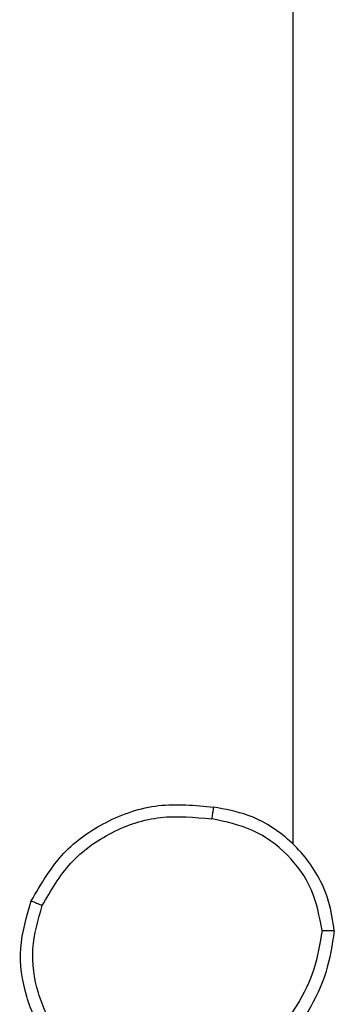
# Model space of a CAD drawing. Units: millimetres. Extents: x -4534 to 371507, y -3372 to 8695.
# Drawn here: x 2789 to 2794, y 5067 to 5083 of the extents above; entities that cross this region are included whole.
import ezdxf

# ---------------------------------------------------------------- set-up
doc = ezdxf.new("R2010")
doc.units = ezdxf.units.MM
doc.layers.add('Toestel 2D', color=7, linetype='Continuous', lineweight=20)

# ---------------------------------------------------------------- blocks, each defined once
blk = doc.blocks.new('wd1453')
at = {"color": 7, "linetype": 'Continuous', "lineweight": 25}
blk.add_line((4242.3951, 3675.8096), (4242.3951, 3677.4069), dxfattribs=at)
for points, knots in [([(4241.9633, 3675.7157), (4241.9794, 3675.7435), (4242.0102, 3675.7964), (4242.0861, 3675.85), (4242.1726, 3675.8794), (4242.2335, 3675.8735), (4242.2639, 3675.8705)], [0, 0, 0, 0, 0.2627148, 0.4999923, 0.7504457, 1, 1, 1, 1]), ([(4241.9816, 3675.7082), (4241.9958, 3675.7328), (4242.0242, 3675.7819), (4242.0944, 3675.8321), (4242.1762, 3675.8593), (4242.2326, 3675.8538), (4242.2609, 3675.8511)], [0, 0, 0, 0, 0.250229, 0.500113, 0.750045, 1, 1, 1, 1]), ([(4242.2639, 3675.8705), (4242.2638, 3675.8703), (4242.2637, 3675.8698), (4242.2632, 3675.8666), (4242.2627, 3675.8629), (4242.2621, 3675.8594), (4242.2615, 3675.8554), (4242.2611, 3675.8526), (4242.2609, 3675.8511)], [0, 0, 0, 0, 0.219099, 0.458172, 0.585974, 0.719037, 0.856736, 1, 1, 1, 1]), ([(4242.4629, 3675.6664), (4242.4605, 3675.6828), (4242.4559, 3675.7146), (4242.4316, 3675.7697), (4242.388, 3675.8219), (4242.3258, 3675.8592), (4242.2831, 3675.867), (4242.2639, 3675.8705)], [0, 0, 0, 0, 0.160501, 0.310892, 0.580403, 0.810156, 1, 1, 1, 1]), ([(4242.4428, 3675.6668), (4242.4384, 3675.69), (4242.4296, 3675.7362), (4242.3876, 3675.7943), (4242.3299, 3675.8367), (4242.2839, 3675.8463), (4242.2609, 3675.8511)], [0, 0, 0, 0, 0.250285, 0.500086, 0.750006, 1, 1, 1, 1]), ([(4242.0479, 3675.4302), (4242.0275, 3675.4477), (4241.9866, 3675.4828), (4241.9521, 3675.5571), (4241.9406, 3675.6382), (4241.9557, 3675.6899), (4241.9633, 3675.7157)], [0, 0, 0, 0, 0.24999, 0.49996, 0.749971, 1, 1, 1, 1]), ([(4241.9633, 3675.7157), (4241.9635, 3675.7156), (4241.964, 3675.7155), (4241.967, 3675.7143), (4241.9704, 3675.7129), (4241.9737, 3675.7116), (4241.9775, 3675.7099), (4241.9802, 3675.7088), (4241.9816, 3675.7082)], [0, 0, 0, 0, 0.216702, 0.454889, 0.582516, 0.715639, 0.854739, 1, 1, 1, 1]), ([(4242.0595, 3675.4467), (4242.0409, 3675.4628), (4242.0036, 3675.4951), (4241.9716, 3675.5628), (4241.961, 3675.6371), (4241.9747, 3675.6845), (4241.9816, 3675.7082)], [0, 0, 0, 0, 0.250004, 0.499913, 0.749769, 1, 1, 1, 1]), ([(4242.4428, 3675.6668), (4242.4393, 3675.6453), (4242.4322, 3675.6021), (4242.4031, 3675.5428), (4242.3634, 3675.4901), (4242.3281, 3675.4642), (4242.3104, 3675.4513)], [0, 0, 0, 0, 0.249908, 0.499982, 0.750061, 1, 1, 1, 1]), ([(4242.4629, 3675.6664), (4242.4593, 3675.6432), (4242.4522, 3675.5968), (4242.4216, 3675.5328), (4242.3789, 3675.4762), (4242.341, 3675.4486), (4242.322, 3675.4347)], [0, 0, 0, 0, 0.250027, 0.500052, 0.750016, 1, 1, 1, 1]), ([(4242.4428, 3675.6668), (4242.4443, 3675.6668), (4242.4473, 3675.6668), (4242.4514, 3675.6668), (4242.455, 3675.6668), (4242.4588, 3675.6667), (4242.4621, 3675.6666), (4242.4626, 3675.6665), (4242.4629, 3675.6664)], [0, 0, 0, 0, 0.144121, 0.282105, 0.415297, 0.54248, 0.781755, 1, 1, 1, 1])]:
    blk.add_open_spline(points, degree=3, knots=knots, dxfattribs=at)
blk = doc.blocks.new('VPL-03-WD1453')
at = {"layer": 'Toestel 2D', "color": 2, "xscale": 10, "yscale": 10, "zscale": 10}
blk.add_blockref('wd1453', (-39630.269, -31688.889), dxfattribs=at)

msp = doc.modelspace()

# ---------------------------------------------------------------- block references
msp.add_blockref('VPL-03-WD1453', (0, 0))

doc.saveas('drawing.dxf')
